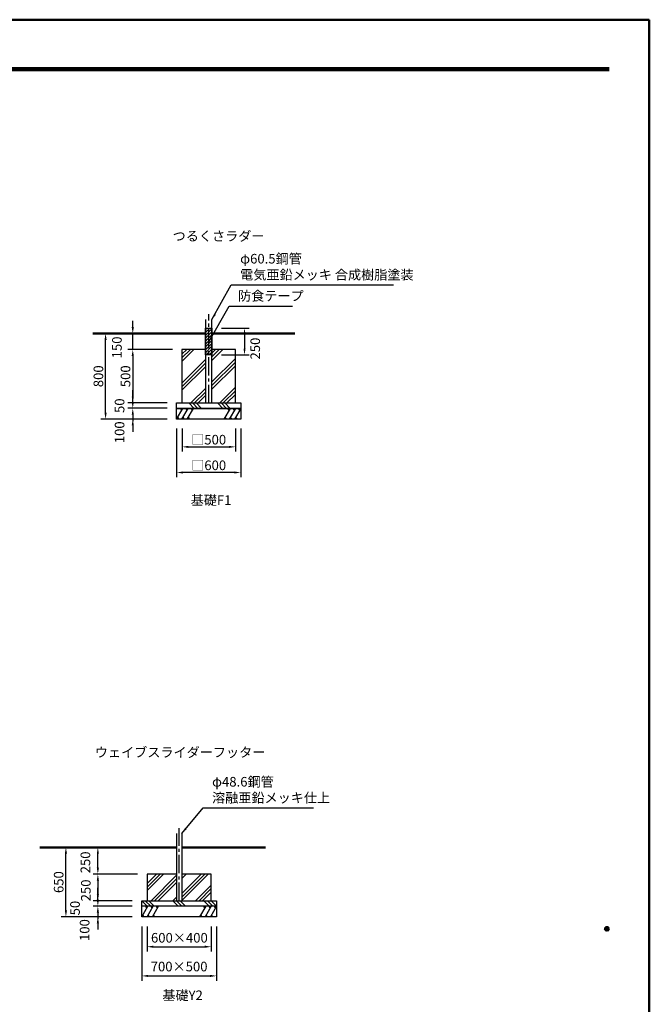
# Model space of a CAD drawing. Units: millimetres. Extents: x 139722 to 181772, y -3302 to 26398.
# Drawn here: x 171951 to 181772, y 11039 to 26398 of the extents above; entities that cross this region are included whole.
import ezdxf
from ezdxf.enums import TextEntityAlignment as Align

# ---------------------------------------------------------------- set-up
doc = ezdxf.new("R2010")
doc.units = ezdxf.units.MM
doc.header["$LTSCALE"] = 15
doc.linetypes.add('CENTER2', pattern=[28.575, 19.05, -3.175, 3.175, -3.175])
doc.layers.get('0').update_dxf_attribs({"lineweight": 50})
doc.layers.get('DEFPOINTS').update_dxf_attribs({"lineweight": 50})
for name, color, linetype in [('P001', 131, 'Continuous'), ('P008', 241, 'Continuous'), ('P019', 71, 'Continuous'), ('P919', 75, 'Continuous'), ('P_1CENTER', 2, 'CENTER2'), ('P_3TEXT', 60, 'Continuous'), ('P_5DRAWFRAME', 104, 'Continuous')]:
    doc.layers.add(name, color=color, linetype=linetype)
doc.layers.add('P_2DIM', color=6, linetype='Continuous', lineweight=25)
doc.layers.add('P_7THICK', color=7, linetype='Continuous', lineweight=50)
doc.styles.add('BIGFONT', font='simplex.shx', dxfattribs={"bigfont": 'bigfont.shx'})
doc.dimstyles.new('DIMBIGFONT$0', dxfattribs={"dimscale": 50, "dimtxt": 3, "dimasz": 1.2, "dimexe": 1.5, "dimexo": 3, "dimgap": 0.75, "dimtad": 1, "dimdec": 1, "dimdsep": 46, "dimtxsty": 'BIGFONT', "dimblk1": 'DOT', "dimblk2": 'DOT', "dimcen": 0, "dimclrt": 230, "dimadec": 0, "dimazin": 0, "dimtfac": 0.6, "dimtdec": 1, "dimtofl": 0, "dimtmove": 2, "dimatfit": 3, "dimldrblk": 'DOT', "dimfxl": 0, "dimtvp": 1, "dimtolj": 1, "dimarcsym": 0})
doc.dimstyles.new('DIMBIGFONT$7', dxfattribs={"dimscale": 50, "dimtxt": 3, "dimasz": 2, "dimexe": 1.5, "dimexo": 3, "dimgap": 0.75, "dimtad": 1, "dimdec": 0, "dimdsep": 46, "dimtxsty": 'BIGFONT', "dimcen": 0, "dimclrd": 256, "dimclre": 256, "dimclrt": 230, "dimadec": 0, "dimazin": 0, "dimtfac": 0.6, "dimtdec": 0, "dimtofl": 0, "dimtmove": 0, "dimatfit": 3, "dimfxl": 0, "dimtvp": 1, "dimtolj": 1, "dimarcsym": 0})

# ---------------------------------------------------------------- blocks, each defined once
blk = doc.blocks.new('DFP11')
at = {"color": 0, "linetype": 'Continuous'}
for p, q in [((828.5, 579), (29.8, 579)), ((828.5, 578.88), (29.8, 578.88)), ((828.5, 578.75), (29.8, 578.75)), ((828.5, 578.5), (29.8, 578.5)), ((828.25, 578.38), (29.8, 578.38)), ((828.25, 578.25), (29.8, 578.25)), ((828, 578.12), (29.8, 578.12)), ((828.5, 578), (29.8, 578)), ((73.35, 578.62), (646.75, 578.62)), ((656.85, 578.62), (646.75, 578.62)), ((696.85, 578.62), (656.85, 578.62)), ((741.85, 578.62), (696.85, 578.62)), ((751.85, 578.62), (741.85, 578.62)), ((828.5, 578.62), (751.85, 578.62)), ((828.5, 578.12), (828, 578.12)), ((828.5, 578.38), (828.25, 578.38)), ((828.5, 578.25), (828.25, 578.25)), ((827.69, 311.12), (827, 310.43)), ((827.83, 311.12), (827, 310.29)), ((827.83, 309.63), (827, 310.46)), ((827.69, 309.63), (827, 310.32)), ((827.95, 311.1), (827.03, 310.17)), ((827.95, 309.65), (827.03, 310.58)), ((827.52, 311.09), (827.04, 310.61)), ((828.05, 311.06), (827.06, 310.07)), ((828.05, 309.69), (827.06, 310.68)), ((828.15, 311.01), (827.11, 309.98)), ((828.15, 309.74), (827.11, 310.77)), ((828.23, 310.95), (827.17, 309.9)), ((828.23, 309.8), (827.17, 310.85)), ((828.3, 309.87), (827.24, 310.93)), ((828.3, 310.88), (827.24, 309.82)), ((828.36, 309.94), (827.32, 310.99)), ((828.36, 310.81), (827.32, 309.76)), ((828.42, 310.03), (827.41, 311.04)), ((828.42, 310.72), (827.41, 309.71)), ((828.46, 310.13), (827.51, 311.08)), ((828.46, 310.62), (827.51, 309.67)), ((828.49, 310.24), (827.62, 311.11)), ((828.49, 310.51), (827.62, 309.64)), ((828.5, 310.38), (827.75, 311.12)), ((828.5, 310.38), (827.75, 309.62)), ((828.48, 310.53), (827.91, 311.11)), ((828.39, 310.77), (828.15, 311.01)), ((827.52, 309.66), (827.04, 310.14)), ((828.48, 310.22), (827.91, 309.64)), ((828.39, 309.98), (828.15, 309.74))]:
    blk.add_line(p, q, dxfattribs=at)
at = {"layer": 'DEFPOINTS', "color": 0, "linetype": 'Continuous'}
for p, q in [((0, 594), (841, 594)), ((841, 594), (841, 0))]:
    blk.add_line(p, q, dxfattribs=at)
at = {"color": 83, "ltscale": 0.5, "style": 'BIGFONT', "flags": 8}
for tag, p in [('REV05', (36.72, 37.66)), ('REV04', (36.72, 32.61)), ('REV09', (152.1, 32.44)), ('REV03', (36.72, 27.36)), ('REV08', (152.1, 27.19)), ('REV02', (36.72, 22.11)), ('REV07', (152.1, 21.94)), ('REV01', (36.72, 16.86)), ('REV06', (152.1, 16.69))]:
    blk.add_attdef(tag, text='', height=2, dxfattribs=at).set_placement(p, align=Align.BOTTOM_LEFT)
for tag, p in [('REVD5', (104.1, 37.66)), ('R5D', (118.66, 37.66)), ('R5C', (127.78, 37.66)), ('R5A', (136.91, 37.66)), ('REVD4', (104.1, 32.61)), ('R4D', (118.66, 32.61)), ('R4C', (127.78, 32.61)), ('R4A', (136.91, 32.61)), ('REVD9', (226.1, 32.61)), ('R9D', (240.66, 32.61)), ('R9C', (249.78, 32.61)), ('R9A', (258.91, 32.61)), ('REVD3', (104.1, 27.36)), ('R3D', (118.66, 27.36)), ('R3C', (127.78, 27.36)), ('R3A', (136.91, 27.36)), ('REVD8', (226.1, 27.36)), ('R8D', (240.66, 27.36)), ('R8C', (249.78, 27.36)), ('R8A', (258.91, 27.36)), ('REVD2', (104.1, 22.11)), ('R2D', (118.66, 22.11)), ('R2C', (127.78, 22.11)), ('R2A', (136.91, 22.11)), ('REVD7', (226.1, 22.11)), ('R7D', (240.66, 22.11)), ('R7C', (249.78, 22.11)), ('R7A', (258.91, 22.11)), ('REVD1', (104.1, 16.86)), ('R1D', (118.66, 16.86)), ('R1C', (127.78, 16.86)), ('R1A', (136.91, 16.86)), ('REVD6', (226.1, 16.86)), ('R6D', (240.66, 16.86)), ('R6C', (249.78, 16.86)), ('R6A', (258.91, 16.86))]:
    blk.add_attdef(tag, text='', height=2, dxfattribs=at).set_placement(p, align=Align.BOTTOM_CENTER)
at = {"color": 83, "ltscale": 0.5, "style": 'BIGFONT'}
for tag, height, p in [('PROJECT1', 4, (676.07, 35.51)), ('DATE', 3, (752.02, 35.02)), ('SCALE', 3, (791.34, 34.81)), ('PROJECT2', 4, (676.89, 26.29)), ('PROJECT3', 4, (676.89, 17.6)), ('DWGNO', 3, (762.5, 18.49))]:
    blk.add_attdef(tag, text='', height=height, dxfattribs=at).set_placement(p, align=Align.BOTTOM_CENTER)
blk = doc.blocks.new('*D44')
at = {"layer": 'DEFPOINTS', "color": 0}
for p in [(173855, 12570), (173170, 12404), (173855, 12404)]:
    blk.add_point(p, dxfattribs=at)
at = {"layer": 'P_2DIM', "color": 0, "lineweight": -2}
for p, q in [((173170, 12670), (173170, 12770)), ((173705, 12570), (173095, 12570)), ((173705, 12404), (173095, 12404)), ((173170, 12304), (173170, 12204))]:
    blk.add_line(p, q, dxfattribs=at)
at = {"layer": 'P_2DIM', "color": 0}
for points in [[(173154, 12670), (173187, 12670), (173170, 12570)], [(173187, 12304), (173154, 12304), (173170, 12404)]]:
    blk.add_solid(points, dxfattribs=at)
at = {"layer": 'P_2DIM', "color": 230, "insert": (172964, 12197), "char_height": 150, "attachment_point": 5, "rotation": 90, "style": 'BIGFONT'}
blk.add_mtext('\\A1;100', dxfattribs=at)
blk = doc.blocks.new('_DOT')
at = {"color": 0, "linetype": 'ByBlock'}
blk.add_line((-0.5, 0), (-1, 0), dxfattribs=at)
at = {"color": 0, "linetype": 'ByBlock', "const_width": 0.5}
blk.add_lwpolyline([(-0.25, 0, 1), (0.25, 0, 1)], format="xyb", close=True, dxfattribs=at)
blk = doc.blocks.new('*D45')
at = {"layer": 'DEFPOINTS', "color": 0}
for p in [(172672, 13487), (173705, 13487), (173705, 12404)]:
    blk.add_point(p, dxfattribs=at)
at = {"layer": 'P_2DIM', "color": 0, "lineweight": -2}
for p, q in [((173555, 13487), (172597, 13487)), ((172672, 12504), (172672, 13387)), ((173555, 12404), (172597, 12404))]:
    blk.add_line(p, q, dxfattribs=at)
at = {"layer": 'P_2DIM', "color": 0}
for points in [[(172689, 13387), (172655, 13387), (172672, 13487)], [(172655, 12504), (172689, 12504), (172672, 12404)]]:
    blk.add_solid(points, dxfattribs=at)
at = {"layer": 'P_2DIM', "color": 230, "insert": (172559, 12945), "char_height": 150, "attachment_point": 5, "rotation": 90, "style": 'BIGFONT'}
blk.add_mtext('\\A1;650', dxfattribs=at)
blk = doc.blocks.new('*D46')
at = {"layer": 'DEFPOINTS', "color": 0}
for p in [(173855, 12654), (173170, 12570), (173855, 12570)]:
    blk.add_point(p, dxfattribs=at)
at = {"layer": 'P_2DIM', "color": 0, "lineweight": -2}
for p, q in [((173170, 12754), (173170, 12854)), ((173705, 12654), (173095, 12654)), ((173705, 12570), (173095, 12570)), ((173170, 12470), (173170, 12370))]:
    blk.add_line(p, q, dxfattribs=at)
at = {"layer": 'P_2DIM', "color": 0}
for points in [[(173154, 12754), (173187, 12754), (173170, 12654)], [(173187, 12470), (173154, 12470), (173170, 12570)]]:
    blk.add_solid(points, dxfattribs=at)
at = {"layer": 'P_2DIM', "color": 230, "insert": (172814, 12540), "char_height": 150, "attachment_point": 5, "rotation": 90, "style": 'BIGFONT'}
blk.add_mtext('\\A1;50', dxfattribs=at)
blk = doc.blocks.new('*D47')
at = {"layer": 'DEFPOINTS', "color": 0}
for p in [(173170, 13487), (173896, 13487), (173938, 13070)]:
    blk.add_point(p, dxfattribs=at)
at = {"layer": 'P_2DIM', "color": 0, "lineweight": -2}
for p, q in [((173746, 13487), (173095, 13487)), ((173170, 13170), (173170, 13387)), ((173788, 13070), (173095, 13070))]:
    blk.add_line(p, q, dxfattribs=at)
at = {"layer": 'P_2DIM', "color": 0}
for points in [[(173187, 13387), (173154, 13387), (173170, 13487)], [(173154, 13170), (173187, 13170), (173170, 13070)]]:
    blk.add_solid(points, dxfattribs=at)
at = {"layer": 'P_2DIM', "color": 230, "insert": (172976, 13253), "char_height": 150, "attachment_point": 5, "rotation": 90, "style": 'BIGFONT'}
blk.add_mtext('\\A1;250', dxfattribs=at)
blk = doc.blocks.new('*D48')
at = {"layer": 'DEFPOINTS', "color": 0}
for p in [(173938, 13070), (173170, 12654), (173855, 12654)]:
    blk.add_point(p, dxfattribs=at)
at = {"layer": 'P_2DIM', "color": 0, "lineweight": -2}
for p, q in [((173788, 13070), (173095, 13070)), ((173170, 12970), (173170, 12754)), ((173705, 12654), (173095, 12654))]:
    blk.add_line(p, q, dxfattribs=at)
at = {"layer": 'P_2DIM', "color": 0}
for points in [[(173187, 12970), (173154, 12970), (173170, 13070)], [(173154, 12754), (173187, 12754), (173170, 12654)]]:
    blk.add_solid(points, dxfattribs=at)
at = {"layer": 'P_2DIM', "color": 230, "insert": (172983, 12816), "char_height": 150, "attachment_point": 5, "rotation": 90, "style": 'BIGFONT'}
blk.add_mtext('\\A1;250', dxfattribs=at)
blk = doc.blocks.new('*D49')
at = {"layer": 'DEFPOINTS', "color": 0}
for p in [(173855, 12404), (175021, 12404), (175021, 11482)]:
    blk.add_point(p, dxfattribs=at)
at = {"layer": 'P_2DIM', "color": 0, "lineweight": -2}
for p, q in [((173855, 12254), (173855, 11407)), ((175021, 12254), (175021, 11407)), ((173955, 11482), (174921, 11482))]:
    blk.add_line(p, q, dxfattribs=at)
at = {"layer": 'P_2DIM', "color": 0}
for points in [[(173955, 11498), (173955, 11465), (173855, 11482)], [(174921, 11465), (174921, 11498), (175021, 11482)]]:
    blk.add_solid(points, dxfattribs=at)
at = {"layer": 'P_2DIM', "color": 230, "insert": (174438, 11628), "char_height": 150, "attachment_point": 5, "style": 'BIGFONT'}
blk.add_mtext('\\A1;\\A1;700×500', dxfattribs=at)
blk = doc.blocks.new('*D50')
at = {"layer": 'DEFPOINTS', "color": 0}
for p in [(173938, 12404), (174938, 12404), (174938, 11937)]:
    blk.add_point(p, dxfattribs=at)
at = {"layer": 'P_2DIM', "color": 0, "lineweight": -2}
for p, q in [((173938, 12254), (173938, 11862)), ((174938, 12254), (174938, 11862)), ((174038, 11937), (174838, 11937))]:
    blk.add_line(p, q, dxfattribs=at)
at = {"layer": 'P_2DIM', "color": 0}
for points in [[(174038, 11954), (174038, 11920), (173938, 11937)], [(174838, 11920), (174838, 11954), (174938, 11937)]]:
    blk.add_solid(points, dxfattribs=at)
at = {"layer": 'P_2DIM', "color": 230, "insert": (174442, 12077), "char_height": 150, "attachment_point": 5, "style": 'BIGFONT'}
blk.add_mtext('\\A1;\\A1;600×400', dxfattribs=at)
blk = doc.blocks.new('*D128')
at = {"layer": 'DEFPOINTS', "color": 0}
for p in [(174399, 20336), (173715, 20169), (174399, 20169)]:
    blk.add_point(p, dxfattribs=at)
at = {"layer": 'P_2DIM', "color": 0, "lineweight": -2}
for p, q in [((173715, 20436), (173715, 20536)), ((174249, 20336), (173640, 20336)), ((174249, 20169), (173640, 20169)), ((173715, 20069), (173715, 19969))]:
    blk.add_line(p, q, dxfattribs=at)
at = {"layer": 'P_2DIM', "color": 0}
for points in [[(173698, 20436), (173732, 20436), (173715, 20336)], [(173732, 20069), (173698, 20069), (173715, 20169)]]:
    blk.add_solid(points, dxfattribs=at)
at = {"layer": 'P_2DIM', "color": 230, "insert": (173509, 19962), "char_height": 150, "attachment_point": 5, "rotation": 90, "style": 'BIGFONT'}
blk.add_mtext('\\A1;100', dxfattribs=at)
blk = doc.blocks.new('*D129')
at = {"layer": 'DEFPOINTS', "color": 0}
for p in [(173291, 21502), (174249, 21502), (174249, 20169)]:
    blk.add_point(p, dxfattribs=at)
at = {"layer": 'P_2DIM', "color": 0, "lineweight": -2}
for p, q in [((174099, 21502), (173216, 21502)), ((173291, 20269), (173291, 21402)), ((174099, 20169), (173216, 20169))]:
    blk.add_line(p, q, dxfattribs=at)
at = {"layer": 'P_2DIM', "color": 0}
for points in [[(173308, 21402), (173274, 21402), (173291, 21502)], [(173274, 20269), (173308, 20269), (173291, 20169)]]:
    blk.add_solid(points, dxfattribs=at)
at = {"layer": 'P_2DIM', "color": 230, "insert": (173179, 20836), "char_height": 150, "attachment_point": 5, "rotation": 90, "style": 'BIGFONT'}
blk.add_mtext('\\A1;800', dxfattribs=at)
blk = doc.blocks.new('*D130')
at = {"layer": 'DEFPOINTS', "color": 0}
for p in [(173715, 20336), (174399, 20419), (174399, 20336)]:
    blk.add_point(p, dxfattribs=at)
at = {"layer": 'P_2DIM', "color": 0, "lineweight": -2}
for p, q in [((173715, 20519), (173715, 20619)), ((174249, 20419), (173640, 20419)), ((174249, 20336), (173640, 20336)), ((173715, 20236), (173715, 20136))]:
    blk.add_line(p, q, dxfattribs=at)
at = {"layer": 'P_2DIM', "color": 0}
for points in [[(173698, 20519), (173732, 20519), (173715, 20419)], [(173732, 20236), (173698, 20236), (173715, 20336)]]:
    blk.add_solid(points, dxfattribs=at)
at = {"layer": 'P_2DIM', "color": 230, "insert": (173509, 20377), "char_height": 150, "attachment_point": 5, "rotation": 90, "style": 'BIGFONT'}
blk.add_mtext('\\A1;50', dxfattribs=at)
blk = doc.blocks.new('*D131')
at = {"layer": 'DEFPOINTS', "color": 0}
for p in [(174399, 20169), (175399, 20169), (174399, 19335)]:
    blk.add_point(p, dxfattribs=at)
at = {"layer": 'P_2DIM', "color": 0, "lineweight": -2}
for p, q in [((174399, 20019), (174399, 19260)), ((175399, 20019), (175399, 19260)), ((175299, 19335), (174499, 19335))]:
    blk.add_line(p, q, dxfattribs=at)
at = {"layer": 'P_2DIM', "color": 0}
for points in [[(174499, 19351), (174499, 19318), (174399, 19335)], [(175299, 19318), (175299, 19351), (175399, 19335)]]:
    blk.add_solid(points, dxfattribs=at)
at = {"layer": 'P_2DIM', "color": 230, "insert": (174899, 19447), "char_height": 150, "attachment_point": 5, "style": 'BIGFONT'}
blk.add_mtext('\\A1;□600', dxfattribs=at)
blk = doc.blocks.new('*D132')
at = {"layer": 'DEFPOINTS', "color": 0}
for p in [(174483, 20169), (175316, 20169), (175316, 19735)]:
    blk.add_point(p, dxfattribs=at)
at = {"layer": 'P_2DIM', "color": 0, "lineweight": -2}
for p, q in [((174483, 20019), (174483, 19660)), ((175316, 20019), (175316, 19660)), ((174583, 19735), (175216, 19735))]:
    blk.add_line(p, q, dxfattribs=at)
at = {"layer": 'P_2DIM', "color": 0}
for points in [[(174583, 19751), (174583, 19718), (174483, 19735)], [(175216, 19718), (175216, 19751), (175316, 19735)]]:
    blk.add_solid(points, dxfattribs=at)
at = {"layer": 'P_2DIM', "color": 230, "insert": (174899, 19847), "char_height": 150, "attachment_point": 5, "style": 'BIGFONT'}
blk.add_mtext('\\A1;□500', dxfattribs=at)
blk = doc.blocks.new('*D133')
at = {"layer": 'DEFPOINTS', "color": 0}
for p in [(173715, 21502), (174441, 21502), (174483, 21252)]:
    blk.add_point(p, dxfattribs=at)
at = {"layer": 'P_2DIM', "color": 0, "lineweight": -2}
for p, q in [((173715, 21602), (173715, 21702)), ((174291, 21502), (173640, 21502)), ((173715, 21252), (173715, 21502)), ((174333, 21252), (173640, 21252)), ((173715, 21152), (173715, 21052))]:
    blk.add_line(p, q, dxfattribs=at)
at = {"layer": 'P_2DIM', "color": 0}
for points in [[(173698, 21602), (173732, 21602), (173715, 21502)], [(173732, 21152), (173698, 21152), (173715, 21252)]]:
    blk.add_solid(points, dxfattribs=at)
at = {"layer": 'P_2DIM', "color": 230, "insert": (173468, 21286), "char_height": 150, "attachment_point": 5, "rotation": 90, "style": 'BIGFONT'}
blk.add_mtext('\\A1;150', dxfattribs=at)
blk = doc.blocks.new('*D134')
at = {"layer": 'DEFPOINTS', "color": 0}
for p in [(174483, 21252), (173715, 20419), (174399, 20419)]:
    blk.add_point(p, dxfattribs=at)
at = {"layer": 'P_2DIM', "color": 0, "lineweight": -2}
for p, q in [((174333, 21252), (173640, 21252)), ((173715, 21152), (173715, 20519)), ((174249, 20419), (173640, 20419))]:
    blk.add_line(p, q, dxfattribs=at)
at = {"layer": 'P_2DIM', "color": 0}
for points in [[(173732, 21152), (173698, 21152), (173715, 21252)], [(173698, 20519), (173732, 20519), (173715, 20419)]]:
    blk.add_solid(points, dxfattribs=at)
at = {"layer": 'P_2DIM', "color": 230, "insert": (173602, 20836), "char_height": 150, "attachment_point": 5, "rotation": 90, "style": 'BIGFONT'}
blk.add_mtext('\\A1;500', dxfattribs=at)
blk = doc.blocks.new('*D135')
at = {"layer": 'DEFPOINTS', "color": 0}
for p in [(174950, 21586), (174950, 21169), (175458, 21169)]:
    blk.add_point(p, dxfattribs=at)
at = {"layer": 'P_2DIM', "color": 0, "lineweight": -2}
for p, q in [((175100, 21586), (175533, 21586)), ((175458, 21486), (175458, 21269)), ((175100, 21169), (175533, 21169))]:
    blk.add_line(p, q, dxfattribs=at)
at = {"layer": 'P_2DIM', "color": 0}
for points in [[(175475, 21486), (175442, 21486), (175458, 21586)], [(175442, 21269), (175475, 21269), (175458, 21169)]]:
    blk.add_solid(points, dxfattribs=at)
at = {"layer": 'P_2DIM', "color": 230, "insert": (175625, 21268), "char_height": 150, "attachment_point": 5, "rotation": 90, "style": 'BIGFONT'}
blk.add_mtext('\\A1;250', dxfattribs=at)

msp = doc.modelspace()

# ---------------------------------------------------------------- hatches: boundary and pattern name
at = {"layer": 'P008'}
h = msp.add_hatch(dxfattribs=at)
h.set_pattern_fill('ANSI31', color=256, scale=10, style=0)
h.set_pattern_definition([(45, (161355.3, 10358.955), (-22.45064, 22.45064), [])])
h.paths.add_polyline_path([(174849, 21585.72), (174949.84, 21585.72), (174949.84, 21169.06), (174849, 21169.06)])
at = {"layer": 'P919'}
h = msp.add_hatch(dxfattribs=at)
h.set_pattern_fill('PLAST', color=256, scale=50, angle=45, style=0)
h.set_pattern_definition([(45, (150126.55, 13772.27), (-224.5064, 224.5064), []), (45, (150098.5, 13800.34), (-224.5064, 224.5064), []), (45, (150070.43, 13828.4), (-224.5064, 224.5064), [])])
h.paths.add_polyline_path([(174849, 21252.39), (174482.75, 21252.39), (174482.75, 20419.06), (174849, 20419.06)])
h.paths.add_polyline_path([(175316.09, 21252.39), (174949.84, 21252.39), (174949.84, 20419.06), (175316.09, 20419.06)])
h = msp.add_hatch(dxfattribs=at)
h.set_pattern_fill('PLAST', color=256, scale=50, angle=315, style=0)
h.set_pattern_definition([(315, (162986.27, 22143.43), (224.5064, 224.5064), []), (315, (163014.33, 22171.5), (224.5064, 224.5064), []), (315, (163042.4, 22199.55), (224.506, 224.506), [])])
h.paths.add_polyline_path([(174399.42, 20419.06), (175399.42, 20419.06), (175399.42, 20335.72), (174399.42, 20335.72)])

# ---------------------------------------------------------------- linework, layer by layer
at = {"layer": 'P001'}
for p, q in [((174397.54, 13704.5), (174397.54, 12653.79)), ((174478.54, 13704.5), (174478.54, 12653.79))]:
    msp.add_line(p, q, dxfattribs=at)
msp.add_lwpolyline([(174849, 21718.93), (174849, 20419.06), (174949.84, 20419.06), (174949.84, 21718.93)], dxfattribs=at)
at = {"layer": 'P008'}
msp.add_lwpolyline([(174849, 21585.72), (174949.84, 21585.72), (174949.84, 21169.06), (174849, 21169.06)], close=True, dxfattribs=at)
at = {"layer": 'P019'}
for points in [[(174849, 21252.39), (174482.75, 21252.39), (174482.75, 20419.06), (175316.09, 20419.06), (175316.09, 21252.39), (174949.84, 21252.39)], [(174397.54, 13070.46), (173938.04, 13070.46), (173938.04, 12653.79)], [(174938.04, 12653.79), (174938.04, 13070.46), (174478.54, 13070.46)], [(175021.37, 12653.79), (175021.37, 12403.79), (173854.71, 12403.79), (173854.71, 12653.79)], [(173854.71, 12653.79), (175021.37, 12653.79)], [(175021.37, 12570.46), (173854.71, 12570.46)]]:
    msp.add_lwpolyline(points, dxfattribs=at)
for points in [[(174399.42, 20419.06), (175399.42, 20419.06), (175399.42, 20335.72), (174399.42, 20335.72)], [(174399.42, 20335.72), (175399.42, 20335.72), (175399.42, 20169.06), (174399.42, 20169.06)]]:
    msp.add_lwpolyline(points, close=True, dxfattribs=at)
at = {"layer": 'P919'}
for p, q in [((174399.42, 20169.06), (174495.64, 20335.72)), ((174478.98, 20306.86), (174462.31, 20335.72)), ((174482.75, 20169.06), (174578.98, 20335.72)), ((174562.31, 20306.86), (174545.64, 20335.72)), ((174566.09, 20169.06), (174662.31, 20335.72)), ((174645.64, 20306.86), (174628.98, 20335.72)), ((175232.75, 20335.72), (175136.53, 20169.06)), ((175216.09, 20306.86), (175199.42, 20335.72)), ((175316.09, 20335.72), (175219.86, 20169.06)), ((175299.42, 20306.86), (175282.75, 20335.72)), ((175399.42, 20335.72), (175303.19, 20169.06)), ((175382.75, 20306.86), (175366.09, 20335.72)), ((174416.09, 20197.93), (174432.75, 20169.06)), ((174499.42, 20197.93), (174516.09, 20169.06)), ((174582.75, 20197.93), (174599.42, 20169.06)), ((175153.19, 20197.93), (175169.86, 20169.06)), ((175236.53, 20197.93), (175253.19, 20169.06)), ((175319.86, 20197.93), (175336.53, 20169.06)), ((173854.71, 12403.79), (173950.93, 12570.46)), ((173934.26, 12541.59), (173917.6, 12570.46)), ((173938.04, 12403.79), (174034.26, 12570.46)), ((174017.6, 12541.59), (174000.93, 12570.46)), ((174021.37, 12403.79), (174117.6, 12570.46)), ((174100.93, 12541.59), (174084.26, 12570.46)), ((174854.71, 12570.46), (174758.48, 12403.79)), ((174838.04, 12541.59), (174821.37, 12570.46)), ((174938.04, 12570.46), (174841.81, 12403.79)), ((174921.37, 12541.59), (174904.71, 12570.46)), ((175021.37, 12570.46), (174925.15, 12403.79)), ((175004.71, 12541.59), (174988.04, 12570.46)), ((173871.37, 12432.66), (173888.04, 12403.79)), ((173954.71, 12432.66), (173971.37, 12403.79)), ((174038.04, 12432.66), (174054.71, 12403.79)), ((174775.15, 12432.66), (174791.81, 12403.79)), ((174858.48, 12432.66), (174875.15, 12403.79)), ((174941.81, 12432.66), (174958.48, 12403.79))]:
    msp.add_line(p, q, dxfattribs=at)
at = {"layer": 'P919', "linetype": 'Continuous'}
for p, q in [((173938.04, 12812.38), (174196.12, 13070.46)), ((173938.04, 12868.51), (174139.99, 13070.46)), ((173938.04, 12924.63), (174083.86, 13070.46)), ((174478.54, 12656.07), (174892.92, 13070.46)), ((174478.54, 13059.05), (174489.95, 13070.46)), ((174478.54, 13002.92), (174546.08, 13070.46)), ((174478.54, 12712.2), (174836.8, 13070.46)), ((174478.54, 12768.33), (174780.67, 13070.46)), ((174000.05, 12653.79), (174397.54, 13051.28)), ((174056.17, 12653.79), (174397.54, 12995.16)), ((174112.3, 12653.79), (174397.54, 12939.03)), ((174692.19, 12653.79), (174938.04, 12899.64)), ((174748.31, 12653.79), (174938.04, 12843.52)), ((174804.44, 12653.79), (174938.04, 12787.39)), ((173854.71, 12653.79), (173938.04, 12570.46)), ((173910.83, 12653.79), (173994.17, 12570.46)), ((173966.96, 12653.79), (174050.29, 12570.46)), ((174340.25, 12653.79), (174423.58, 12570.46)), ((174342.23, 12653.79), (174397.54, 12709.1)), ((174396.37, 12653.79), (174479.71, 12570.46)), ((174452.5, 12653.79), (174535.83, 12570.46)), ((174825.79, 12653.79), (174909.12, 12570.46)), ((174881.91, 12653.79), (174965.25, 12570.46)), ((174938.04, 12653.79), (175021.37, 12570.46))]:
    msp.add_line(p, q, dxfattribs=at)
at = {"layer": 'P_1CENTER', "linetype": 'CENTER2'}
for p, q in [((174899.42, 20419.06), (174899.42, 21803.1)), ((174438.04, 12653.79), (174438.04, 13787.83))]:
    msp.add_line(p, q, dxfattribs=at)
at = {"layer": 'P_7THICK'}
for p, q in [((174849, 21502.39), (173093.28, 21502.39)), ((176245.01, 21502.39), (174949.84, 21502.39)), ((174397.54, 13487.12), (172267.4, 13487.12)), ((175787.15, 13487.12), (174478.54, 13487.12))]:
    msp.add_line(p, q, dxfattribs=at)

# ---------------------------------------------------------------- block references
at = {"layer": 'P_5DRAWFRAME', "xscale": 50, "yscale": 50, "zscale": 50}
msp.add_blockref('DFP11', (139722.43, -3301.68), dxfattribs=at)

# ---------------------------------------------------------------- texts
at = {"layer": 'P_2DIM', "color": 230, "char_height": 150, "attachment_point": 7, "style": 'BIGFONT'}
for s, insert in [('φ60.5鋼管 \\P電気亜鉛メッキ 合成樹脂塗装', (175389.86, 22298.12)), ('防食テープ', (175357.69, 21967.89)), ('φ48.6鋼管\\P溶融亜鉛メッキ仕上', (174951.71, 14138.79))]:
    msp.add_mtext(s, dxfattribs=dict(at, insert=insert))
at = {"layer": 'P_3TEXT', "style": 'BIGFONT'}
for s, p in [('つるくさラダー', (175053.7, 23022.64)), ('基礎F1', (174936.6, 18904.17)), ('ウェイブスライダーフッター', (174453.04, 14970.11)), ('基礎Y2', (174491.76, 11179.19))]:
    msp.add_text(s, height=150, dxfattribs=at).set_placement(p, align=Align.MIDDLE_CENTER)

# ---------------------------------------------------------------- dimensions: what is measured, and where the dimension line sits
at = {"layer": 'P_2DIM'}
for base, p1, p2, override, picture, middle in [((173715, 21502.39), (174482.75, 21252.39), (174441.09, 21502.39), {"dimscale": 50, "dimasz": 2, "dimlfac": 0.6, "dimtofl": 1, "dimtmove": 2}, '*D133', (173467.63, 21286.06)), ((175458.5, 21169.06), (174949.84, 21585.72), (174949.84, 21169.06), {"dimasz": 2, "dimlfac": 0.6}, '*D135', (175625.48, 21268.33)), ((173715, 20169.06), (174399.42, 20335.72), (174399.42, 20169.06), {"dimscale": 50, "dimasz": 2, "dimlfac": 0.6}, '*D128', (173508.75, 19962.01)), ((173170.28, 13487.12), (173938.04, 13070.46), (173896.37, 13487.12), {"dimscale": 50, "dimasz": 2, "dimlfac": 0.6}, '*D47', (172975.86, 13253.11)), ((173170.28, 12653.79), (173938.04, 13070.46), (173854.71, 12653.79), {"dimscale": 50, "dimasz": 2, "dimlfac": 0.6}, '*D48', (172982.59, 12815.6)), ((173170.28, 12570.46), (173854.71, 12653.79), (173854.71, 12570.46), {"dimscale": 50, "dimasz": 2, "dimlfac": 0.6}, '*D46', (172814.23, 12539.62)), ((173170.28, 12403.79), (173854.71, 12570.46), (173854.71, 12403.79), {"dimscale": 50, "dimasz": 2, "dimlfac": 0.6}, '*D44', (172964.03, 12196.74))]:
    dim = msp.add_linear_dim(base=base, p1=p1, p2=p2, angle=90, dimstyle='DIMBIGFONT$0', override=override, dxfattribs=at)
    dim.commit()
    dim.dimension.update_dxf_attribs({"geometry": picture, "text_midpoint": middle, "dimtype": 160})
for base, p1, p2, picture, middle in [((173291.12, 21502.39), (174249.42, 20169.06), (174249.42, 21502.39), '*D129', (173178.62, 20835.72)), ((173715, 20419.06), (174482.75, 21252.39), (174399.42, 20419.06), '*D134', (173602.5, 20835.72)), ((173715, 20335.72), (174399.42, 20419.06), (174399.42, 20335.72), '*D130', (173508.75, 20377.39)), ((172671.92, 13487.12), (173704.71, 12403.79), (173704.71, 13487.12), '*D45', (172559.42, 12945.46))]:
    dim = msp.add_linear_dim(base=base, p1=p1, p2=p2, angle=90, dimstyle='DIMBIGFONT$0', override={"dimscale": 50, "dimasz": 2, "dimlfac": 0.6}, dxfattribs=at)
    dim.commit()
    dim.dimension.update_dxf_attribs({"geometry": picture, "text_midpoint": middle})
for base, p1, p2, picture, middle in [((174399.42, 19334.52), (175399.42, 20169.06), (174399.42, 20169.06), '*D131', (174899.42, 19447.02)), ((175316.09, 19734.52), (174482.75, 20169.06), (175316.09, 20169.06), '*D132', (174899.42, 19847.02))]:
    dim = msp.add_linear_dim(base=base, p1=p1, p2=p2, text='□<>', dimstyle='DIMBIGFONT$0', override={"dimscale": 50, "dimasz": 2, "dimlfac": 0.6}, dxfattribs=at)
    dim.commit()
    dim.dimension.update_dxf_attribs({"geometry": picture, "text_midpoint": middle})
for base, p1, p2, text, picture, middle in [((175021.37, 11481.67), (173854.71, 12403.79), (175021.37, 12403.79), '\\A1;<>×500', '*D49', (174438.04, 11627.79)), ((174938.04, 11937.06), (173938.04, 12403.79), (174938.04, 12403.79), '\\A1;<>×400', '*D50', (174442.5, 12076.79))]:
    dim = msp.add_linear_dim(base=base, p1=p1, p2=p2, text=text, dimstyle='DIMBIGFONT$0', override={"dimasz": 2, "dimlfac": 0.6, "dimazin": 2, "dimtfill": 0, "dimtfillclr": 256}, dxfattribs=at)
    dim.commit()
    dim.dimension.update_dxf_attribs({"geometry": picture, "text_midpoint": middle, "dimtype": 160})

# ---------------------------------------------------------------- leaders
at = {"layer": 'P_2DIM', "annotation_type": 0, "has_hookline": 1, "hookline_direction": 0}
for points, text_width in [([(174949.84, 21718.93), (175252.36, 22260.62), (175352.36, 22260.62)], 2390), ([(174899.42, 21372.16), (175220.19, 21930.39), (175320.19, 21930.39)], 850)]:
    msp.add_leader(points, dimstyle='DIMBIGFONT$7', override={"dimscale": 50, "dimtvp": 1}, dxfattribs=dict(at, text_width=text_width))
at = {"layer": 'P_2DIM', "annotation_type": 0, "has_hookline": 1, "hookline_direction": 0, "text_width": 1580}
msp.add_leader([(174478.54, 13704.5), (174814.21, 14101.29), (174914.21, 14101.29)], dimstyle='DIMBIGFONT$7', dxfattribs=at)

doc.saveas('drawing.dxf')
